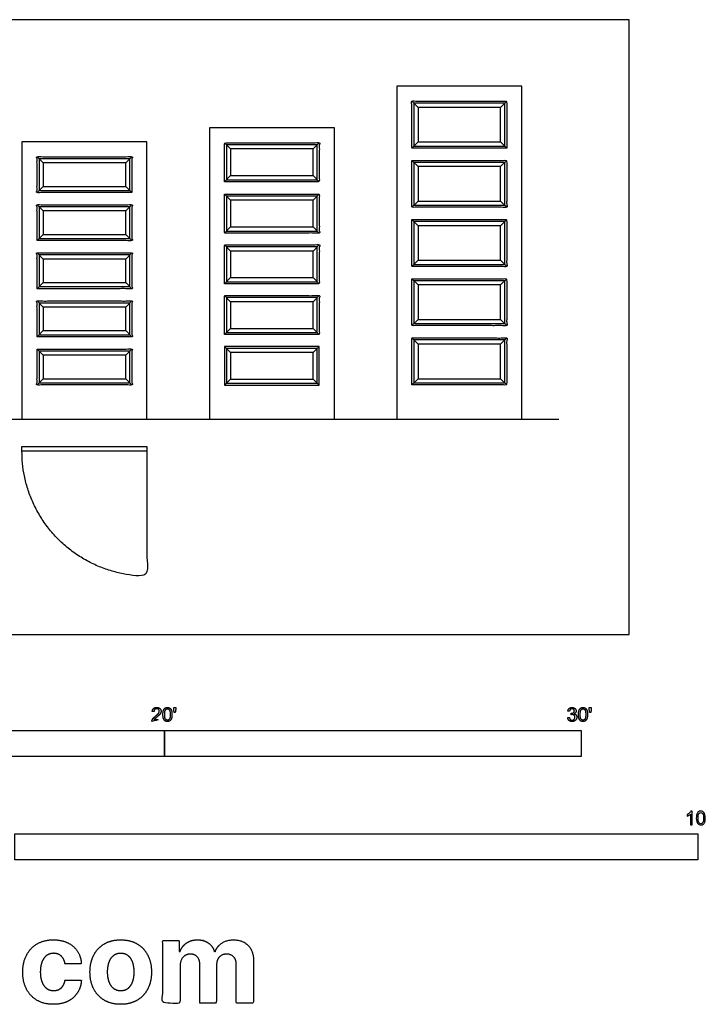
# Model space of a CAD drawing. Units: metres. Extents: x 0 to 10.1, y -2.7 to 7.1.
# Drawn here: x 5 to 10.1, y -2.7 to 4.5 of the extents above; entities that cross this region are included whole.
import ezdxf

# ---------------------------------------------------------------- set-up
doc = ezdxf.new("R2010")
doc.units = ezdxf.units.M
for name, color, linetype, true_color in [('2D$AG-BUILDINGS', 7, 'Continuous', 0x66ccff), ('2D$AG-DETAILS', 7, 'Continuous', 0x66ffff), ('2D$AG-DETAILS-DIAGRAM', 7, 'Continuous', 0xccff66), ('2D$AG-DIAGRAM', 7, 'Continuous', 0xfecc66), ('2D$N-SYMB', 7, 'Continuous', 0x800040), ('2D$X-DIMENSIONS.COM', 7, 'Continuous', 0x800080), ('2D$X-VPRT', 7, 'Continuous', 0xfb02ff)]:
    doc.layers.add(name, color=color, linetype=linetype, true_color=true_color)

msp = doc.modelspace()

# ---------------------------------------------------------------- linework, layer by layer
at = {"layer": '2D$AG-BUILDINGS'}
for points in [[(7.796, 1.5767), (8.7104, 1.5767), (8.7104, 4.0151), (7.796, 4.0151)], [(6.4244, 1.5767), (7.3388, 1.5767), (7.3388, 3.7103), (6.4244, 3.7103)], [(5.0528, 1.5767), (5.9672, 1.5767), (5.9672, 3.6087), (5.0528, 3.6087)], [(6.5344, 2.1103), (6.5344, 1.8251), (7.2288, 1.8251), (7.2288, 2.1103)], [(5.0524, 1.3782), (5.9672, 1.3782), (5.9672, 1.3432), (5.0524, 1.3432)]]:
    msp.add_lwpolyline(points, close=True, dxfattribs=at)
for points, knots in [([(8.6004, 3.5618), (8.6004, 3.7335), (8.6004, 3.9051), (8.2532, 3.9051), (7.906, 3.9051), (7.906, 3.7335), (7.906, 3.5618), (8.2532, 3.5618), (8.6004, 3.5618)], [208.830792, 208.830792, 208.830792, 236.44, 236.44, 305.88, 305.88, 333.489208, 333.489208, 402.929208, 402.929208, 402.929208]), ([(6.5344, 3.3151), (6.8816, 3.3151), (7.2288, 3.3151), (7.2288, 3.4577), (7.2288, 3.6003), (6.8816, 3.6003), (6.5344, 3.6003), (6.5344, 3.4577), (6.5344, 3.3151)], [0, 0, 0, 69.44, 69.44, 96.325803, 96.325803, 165.765803, 165.765803, 192.651606, 192.651606, 192.651606]), ([(5.8572, 3.2367), (5.8572, 3.3677), (5.8572, 3.4987), (5.51, 3.4987), (5.1628, 3.4987), (5.1628, 3.3677), (5.1628, 3.2367), (5.51, 3.2367), (5.8572, 3.2367)], [210.24, 210.24, 210.24, 236.44, 236.44, 305.88, 305.88, 332.08, 332.08, 401.52, 401.52, 401.52]), ([(7.906, 3.4718), (7.906, 3.3002), (7.906, 3.1286), (8.2532, 3.1286), (8.6004, 3.1286), (8.6004, 3.3002), (8.6004, 3.4718), (8.2532, 3.4718), (7.906, 3.4718)], [340.727698, 340.727698, 340.727698, 368.336906, 368.336906, 437.776906, 437.776906, 465.386114, 465.386114, 534.826114, 534.826114, 534.826114]), ([(6.5344, 3.2251), (6.5344, 3.0825), (6.5344, 2.9399), (6.8816, 2.9399), (7.2288, 2.9399), (7.2288, 3.0825), (7.2288, 3.2251), (6.8816, 3.2251), (6.5344, 3.2251)], [341.24966, 341.24966, 341.24966, 367.794352, 367.794352, 437.234352, 437.234352, 463.779045, 463.779045, 533.219045, 533.219045, 533.219045]), ([(5.1628, 2.8847), (5.51, 2.8847), (5.8572, 2.8847), (5.8572, 3.0157), (5.8572, 3.1467), (5.51, 3.1467), (5.1628, 3.1467), (5.1628, 3.0157), (5.1628, 2.8847)], [0, 0, 0, 69.44, 69.44, 95.64, 95.64, 165.08, 165.08, 191.28, 191.28, 191.28]), ([(7.906, 3.0386), (7.906, 2.8669), (7.906, 2.6953), (8.2532, 2.6953), (8.6004, 2.6953), (8.6004, 2.8669), (8.6004, 3.0386), (8.2532, 3.0386), (7.906, 3.0386)], [375.575396, 375.575396, 375.575396, 403.184604, 403.184604, 472.624604, 472.624604, 500.233812, 500.233812, 569.673812, 569.673812, 569.673812]), ([(6.5344, 2.5683), (6.8816, 2.5683), (7.2288, 2.5683), (7.2288, 2.7109), (7.2288, 2.8535), (6.8816, 2.8535), (6.5344, 2.8535), (6.5344, 2.7109), (6.5344, 2.5683)], [0, 0, 0, 69.44, 69.44, 95.984693, 95.984693, 165.424693, 165.424693, 191.969386, 191.969386, 191.969386]), ([(5.1628, 2.5327), (5.51, 2.5327), (5.8572, 2.5327), (5.8572, 2.6637), (5.8572, 2.7947), (5.51, 2.7947), (5.1628, 2.7947), (5.1628, 2.6637), (5.1628, 2.5327)], [0, 0, 0, 69.44, 69.44, 95.64, 95.64, 165.08, 165.08, 191.28, 191.28, 191.28]), ([(7.906, 2.6053), (7.906, 2.4336), (7.906, 2.262), (8.2532, 2.262), (8.6004, 2.262), (8.6004, 2.4336), (8.6004, 2.6053), (8.2532, 2.6053), (7.906, 2.6053)], [410.423094, 410.423094, 410.423094, 438.032302, 438.032302, 507.472302, 507.472302, 535.08151, 535.08151, 604.52151, 604.52151, 604.52151]), ([(6.5344, 2.1967), (6.8816, 2.1967), (7.2288, 2.1967), (7.2288, 2.3393), (7.2288, 2.4819), (6.8816, 2.4819), (6.5344, 2.4819), (6.5344, 2.3393), (6.5344, 2.1967)], [0, 0, 0, 69.44, 69.44, 95.984693, 95.984693, 165.424693, 165.424693, 191.969386, 191.969386, 191.969386]), ([(5.1628, 2.1807), (5.51, 2.1807), (5.8572, 2.1807), (5.8572, 2.3117), (5.8572, 2.4427), (5.51, 2.4427), (5.1628, 2.4427), (5.1628, 2.3117), (5.1628, 2.1807)], [0, 0, 0, 69.44, 69.44, 95.64, 95.64, 165.08, 165.08, 191.28, 191.28, 191.28]), ([(7.906, 1.8287), (8.2532, 1.8287), (8.6004, 1.8287), (8.6004, 2.0004), (8.6004, 2.172), (8.2532, 2.172), (7.906, 2.172), (7.906, 2.0004), (7.906, 1.8287)], [0, 0, 0, 69.44, 69.44, 97.049208, 97.049208, 166.489208, 166.489208, 194.098416, 194.098416, 194.098416]), ([(5.1628, 2.0907), (5.1628, 1.9597), (5.1628, 1.8287), (5.51, 1.8287), (5.8572, 1.8287), (5.8572, 1.9597), (5.8572, 2.0907), (5.51, 2.0907), (5.1628, 2.0907)], [446.68, 446.68, 446.68, 472.88, 472.88, 542.32, 542.32, 568.52, 568.52, 637.96, 637.96, 637.96])]:
    msp.add_open_spline(points, degree=2, knots=knots, dxfattribs=at)
at = {"layer": '2D$AG-DETAILS'}
for points in [[(7.951, 3.8601), (7.906, 3.9051)], [(8.5554, 3.8601), (8.6004, 3.9051)], [(7.951, 3.6068), (7.906, 3.5618)], [(8.5554, 3.6068), (8.6004, 3.5618)], [(6.5794, 3.5553), (6.5344, 3.6003)], [(7.1838, 3.5553), (7.2288, 3.6003)], [(5.2078, 3.4537), (5.1628, 3.4987)], [(5.8122, 3.4537), (5.8572, 3.4987)], [(7.951, 3.4268), (7.906, 3.4718)], [(8.5554, 3.4268), (8.6004, 3.4718)], [(6.5794, 3.3601), (6.5344, 3.3151)], [(7.1838, 3.3601), (7.2288, 3.3151)], [(5.2078, 3.2817), (5.1628, 3.2367)], [(5.8122, 3.2817), (5.8572, 3.2367)], [(6.5794, 3.1801), (6.5344, 3.2251)], [(7.1838, 3.1801), (7.2288, 3.2251)], [(7.951, 3.1736), (7.906, 3.1286)], [(8.5554, 3.1736), (8.6004, 3.1286)], [(5.2078, 3.1017), (5.1628, 3.1467)], [(5.8122, 3.1017), (5.8572, 3.1467)], [(7.951, 2.9936), (7.906, 3.0386)], [(8.5554, 2.9936), (8.6004, 3.0386)], [(6.5794, 2.9849), (6.5344, 2.9399)], [(7.1838, 2.9849), (7.2288, 2.9399)], [(5.2078, 2.9297), (5.1628, 2.8847)], [(5.8122, 2.9297), (5.8572, 2.8847)], [(6.5794, 2.8085), (6.5344, 2.8535)], [(7.1838, 2.8085), (7.2288, 2.8535)], [(5.2078, 2.7497), (5.1628, 2.7947)], [(5.8122, 2.7497), (5.8572, 2.7947)], [(7.951, 2.7403), (7.906, 2.6953)], [(8.5554, 2.7403), (8.6004, 2.6953)], [(6.5794, 2.6133), (6.5344, 2.5683)], [(7.1838, 2.6133), (7.2288, 2.5683)], [(7.951, 2.5603), (7.906, 2.6053)], [(8.5554, 2.5603), (8.6004, 2.6053)], [(5.2078, 2.5777), (5.1628, 2.5327)], [(5.8122, 2.5777), (5.8572, 2.5327)], [(6.5794, 2.4369), (6.5344, 2.4819)], [(7.1838, 2.4369), (7.2288, 2.4819)], [(5.2078, 2.3977), (5.1628, 2.4427)], [(5.8122, 2.3977), (5.8572, 2.4427)], [(7.951, 2.307), (7.906, 2.262)], [(8.5554, 2.307), (8.6004, 2.262)], [(6.5794, 2.2417), (6.5344, 2.1967)], [(7.1838, 2.2417), (7.2288, 2.1967)], [(5.2078, 2.2257), (5.1628, 2.1807)], [(5.8122, 2.2257), (5.8572, 2.1807)], [(7.951, 2.127), (7.906, 2.172)], [(8.5554, 2.127), (8.6004, 2.172)], [(5.2078, 2.0457), (5.1628, 2.0907)], [(5.8122, 2.0457), (5.8572, 2.0907)], [(6.5794, 2.0653), (6.5344, 2.1103)], [(7.1838, 2.0653), (7.2288, 2.1103)], [(5.2078, 1.8737), (5.1628, 1.8287)], [(5.8122, 1.8737), (5.8572, 1.8287)], [(6.5794, 1.8701), (6.5344, 1.8251)], [(7.1838, 1.8701), (7.2288, 1.8251)], [(7.951, 1.8737), (7.906, 1.8287)], [(8.5554, 1.8737), (8.6004, 1.8287)]]:
    msp.add_lwpolyline(points, dxfattribs=at)
for points in [[(7.921, 3.5768), (8.5854, 3.5768), (8.5854, 3.8901), (7.921, 3.8901)], [(7.951, 3.6068), (8.5554, 3.6068), (8.5554, 3.8601), (7.951, 3.8601)], [(6.5494, 3.3301), (7.2138, 3.3301), (7.2138, 3.5853), (6.5494, 3.5853)], [(6.5794, 3.3601), (7.1838, 3.3601), (7.1838, 3.5553), (6.5794, 3.5553)], [(5.1778, 3.2517), (5.8422, 3.2517), (5.8422, 3.4837), (5.1778, 3.4837)], [(5.2078, 3.2817), (5.8122, 3.2817), (5.8122, 3.4537), (5.2078, 3.4537)], [(7.921, 3.1436), (8.5854, 3.1436), (8.5854, 3.4568), (7.921, 3.4568)], [(7.951, 3.1736), (8.5554, 3.1736), (8.5554, 3.4268), (7.951, 3.4268)], [(6.5494, 2.9549), (7.2138, 2.9549), (7.2138, 3.2101), (6.5494, 3.2101)], [(6.5794, 2.9849), (7.1838, 2.9849), (7.1838, 3.1801), (6.5794, 3.1801)], [(5.1778, 2.8997), (5.8422, 2.8997), (5.8422, 3.1317), (5.1778, 3.1317)], [(5.2078, 2.9297), (5.8122, 2.9297), (5.8122, 3.1017), (5.2078, 3.1017)], [(7.921, 2.7103), (8.5854, 2.7103), (8.5854, 3.0236), (7.921, 3.0236)], [(7.951, 2.7403), (8.5554, 2.7403), (8.5554, 2.9936), (7.951, 2.9936)], [(6.5494, 2.5833), (7.2138, 2.5833), (7.2138, 2.8385), (6.5494, 2.8385)], [(5.1778, 2.5477), (5.8422, 2.5477), (5.8422, 2.7797), (5.1778, 2.7797)], [(5.2078, 2.5777), (5.8122, 2.5777), (5.8122, 2.7497), (5.2078, 2.7497)], [(6.5794, 2.6133), (7.1838, 2.6133), (7.1838, 2.8085), (6.5794, 2.8085)], [(7.921, 2.277), (8.5854, 2.277), (8.5854, 2.5903), (7.921, 2.5903)], [(7.951, 2.307), (8.5554, 2.307), (8.5554, 2.5603), (7.951, 2.5603)], [(6.5494, 2.2117), (7.2138, 2.2117), (7.2138, 2.4669), (6.5494, 2.4669)], [(5.1778, 2.1957), (5.8422, 2.1957), (5.8422, 2.4277), (5.1778, 2.4277)], [(5.2078, 2.2257), (5.8122, 2.2257), (5.8122, 2.3977), (5.2078, 2.3977)], [(6.5794, 2.2417), (7.1838, 2.2417), (7.1838, 2.4369), (6.5794, 2.4369)], [(6.5494, 1.8401), (7.2138, 1.8401), (7.2138, 2.0953), (6.5494, 2.0953)], [(7.921, 1.8437), (8.5854, 1.8437), (8.5854, 2.157), (7.921, 2.157)], [(7.951, 1.8737), (8.5554, 1.8737), (8.5554, 2.127), (7.951, 2.127)], [(5.1778, 1.8437), (5.8422, 1.8437), (5.8422, 2.0757), (5.1778, 2.0757)], [(5.2078, 1.8737), (5.8122, 1.8737), (5.8122, 2.0457), (5.2078, 2.0457)], [(6.5794, 1.8701), (7.1838, 1.8701), (7.1838, 2.0653), (6.5794, 2.0653)]]:
    msp.add_lwpolyline(points, close=True, dxfattribs=at)
at = {"layer": '2D$AG-DETAILS-DIAGRAM'}
msp.add_rational_spline([(5.9672, 1.3432), (5.9672, 0.8859), (5.9672, 0.4285), (5.0524, 0.4285), (5.0524, 1.3432)], [1, 1, 1, 0.707106781187, 1], degree=2, knots=[0, 0, 0, 71.119889, 71.119889, 182.834924, 182.834924, 182.834924], dxfattribs=at)
at = {"layer": '2D$AG-DIAGRAM'}
msp.add_lwpolyline([(0.5156, 1.5767), (8.9807, 1.5767)], dxfattribs=at)
at = {"layer": '2D$N-SYMB'}
for points in [[(3.048, -0.8913), (3.048, -0.7008), (6.096, -0.7008), (6.096, -0.8913)], [(6.096, -0.8913), (6.096, -0.7008), (9.144, -0.7008), (9.144, -0.8913)], [(5, -1.6486), (5, -1.4581), (10, -1.4581), (10, -1.6486)]]:
    msp.add_lwpolyline(points, close=True, dxfattribs=at)
for points, degree, knots in [([(6.0037, -0.6349), (6.0373, -0.6349), (6.0708, -0.6349), (6.0708, -0.6289), (6.0708, -0.6229), (6.0459, -0.6229), (6.021, -0.6229), (6.0231, -0.6195), (6.0263, -0.6161), (6.0295, -0.6128), (6.0407, -0.6034), (6.0541, -0.592), (6.0599, -0.5855), (6.0657, -0.579), (6.0682, -0.5731), (6.0707, -0.5672), (6.0707, -0.5611), (6.0707, -0.5491), (6.0622, -0.541), (6.0536, -0.5329), (6.039, -0.5329), (6.0246, -0.5329), (6.016, -0.5404), (6.0074, -0.548), (6.0061, -0.5623), (6.0125, -0.563), (6.0189, -0.5636), (6.0189, -0.5541), (6.0243, -0.5487), (6.0297, -0.5433), (6.0387, -0.5433), (6.0473, -0.5433), (6.0526, -0.5483), (6.0579, -0.5534), (6.0579, -0.5608), (6.0579, -0.5679), (6.052, -0.5758), (6.0462, -0.5838), (6.0297, -0.5973), (6.019, -0.6061), (6.0134, -0.6127), (6.0077, -0.6194), (6.0052, -0.6262), (6.0036, -0.6304), (6.0037, -0.6349)], 2, [0, 0, 0, 0.110089, 0.110089, 0.129743, 0.129743, 0.211429, 0.211429, 1.211429, 1.211429, 2.211429, 2.211429, 3.211429, 3.211429, 4.211429, 4.211429, 5.211429, 5.211429, 6.211429, 6.211429, 7.211429, 7.211429, 8.211429, 8.211429, 9.211429, 9.211429, 10.211429, 10.211429, 11.211429, 11.211429, 12.211429, 12.211429, 13.211429, 13.211429, 14.211429, 14.211429, 15.211429, 15.211429, 16.211429, 16.211429, 17.211429, 17.211429, 18.211429, 18.211429, 19.211429, 19.211429, 19.211429]), ([(6.0842, -0.5848), (6.0842, -0.6134), (6.0942, -0.6261), (6.1026, -0.6366), (6.1173, -0.6366), (6.1284, -0.6366), (6.1357, -0.6306), (6.1431, -0.6246), (6.1467, -0.6137), (6.1504, -0.6027), (6.1504, -0.5848), (6.1504, -0.5697), (6.1481, -0.5608), (6.1458, -0.5519), (6.1418, -0.5457), (6.1378, -0.5395), (6.1316, -0.5362), (6.1255, -0.5329), (6.1173, -0.5329), (6.1062, -0.5329), (6.0989, -0.5389), (6.0916, -0.5448), (6.0879, -0.5558), (6.0842, -0.5668), (6.0842, -0.5848)], 2, [-12, -12, -12, -11, -11, -10, -10, -9, -9, -8, -8, -7, -7, -6, -6, -5, -5, -4, -4, -3, -3, -2, -2, -1, -1, 0, 0, 0]), ([(6.097, -0.5848), (6.097, -0.6098), (6.1028, -0.6181), (6.1087, -0.6264), (6.1173, -0.6264), (6.1259, -0.6264), (6.1317, -0.6181), (6.1376, -0.6097), (6.1376, -0.5848), (6.1376, -0.5597), (6.1317, -0.5515), (6.1259, -0.5433), (6.1171, -0.5433), (6.1086, -0.5433), (6.1034, -0.5505), (6.097, -0.5598), (6.097, -0.5848)], 2, [0, 0, 0, 1, 1, 2, 2, 3, 3, 4, 4, 5, 5, 6, 6, 7, 7, 8, 8, 8]), ([(6.1666, -0.5693), (6.1704, -0.5693), (6.1743, -0.5693), (6.1759, -0.5598), (6.1776, -0.5503), (6.1776, -0.5418), (6.1776, -0.5334), (6.1705, -0.5334), (6.1634, -0.5334), (6.1634, -0.5418), (6.1634, -0.5503), (6.165, -0.5598), (6.1666, -0.5693)], 2, [-6, -6, -6, -5, -5, -4, -4, -3, -3, -2, -2, -1, -1, 0, 0, 0]), ([(9.0464, -0.6081), (9.0476, -0.6208), (9.0564, -0.6287), (9.0653, -0.6367), (9.0786, -0.6367), (9.0935, -0.6367), (9.1032, -0.6274), (9.1129, -0.6182), (9.1129, -0.6049), (9.1129, -0.5951), (9.1079, -0.5885), (9.1029, -0.582), (9.0939, -0.5799), (9.1008, -0.5767), (9.1043, -0.5713), (9.1079, -0.5659), (9.1079, -0.5593), (9.1079, -0.5524), (9.1042, -0.5462), (9.1005, -0.5401), (9.0935, -0.5365), (9.0865, -0.5329), (9.0782, -0.5329), (9.0661, -0.5329), (9.058, -0.5398), (9.0499, -0.5467), (9.0476, -0.5593), (9.0539, -0.5604), (9.0601, -0.5615), (9.0615, -0.5523), (9.0663, -0.5478), (9.0712, -0.5432), (9.0784, -0.5432), (9.0858, -0.5432), (9.0904, -0.5477), (9.0951, -0.5522), (9.0951, -0.559), (9.0951, -0.5677), (9.0887, -0.5719), (9.0823, -0.576), (9.0744, -0.576), (9.0736, -0.576), (9.0723, -0.5759), (9.0716, -0.5813), (9.071, -0.5868), (9.0762, -0.5854), (9.0798, -0.5854), (9.0884, -0.5854), (9.094, -0.591), (9.0996, -0.5966), (9.0996, -0.6052), (9.0996, -0.6142), (9.0936, -0.6203), (9.0875, -0.6264), (9.0787, -0.6264), (9.0713, -0.6264), (9.0661, -0.6217), (9.061, -0.617), (9.0588, -0.6064), (9.0526, -0.6072), (9.0464, -0.6081)], 2, [-43, -43, -43, -42, -42, -41, -41, -40, -40, -39, -39, -38, -38, -37, -37, -36, -36, -35, -35, -34, -34, -33, -33, -32, -32, -31, -31, -30, -30, -29, -29, -28, -28, -27, -27, -26, -26, -25, -25, -24, -24, -23, -23, -22, -22, -21, -21, -20, -20, -19, -19, -18, -18, -17, -17, -16, -16, -15, -15, -14, -14, -13, -13, -13]), ([(9.1252, -0.5848), (9.1252, -0.6134), (9.1352, -0.6261), (9.1436, -0.6366), (9.1583, -0.6366), (9.1694, -0.6366), (9.1767, -0.6306), (9.1841, -0.6246), (9.1877, -0.6137), (9.1914, -0.6027), (9.1914, -0.5848), (9.1914, -0.5697), (9.1891, -0.5608), (9.1868, -0.5519), (9.1828, -0.5457), (9.1788, -0.5395), (9.1726, -0.5362), (9.1665, -0.5329), (9.1583, -0.5329), (9.1472, -0.5329), (9.1399, -0.5389), (9.1326, -0.5448), (9.1289, -0.5558), (9.1252, -0.5668), (9.1252, -0.5848)], 2, [-12, -12, -12, -11, -11, -10, -10, -9, -9, -8, -8, -7, -7, -6, -6, -5, -5, -4, -4, -3, -3, -2, -2, -1, -1, 0, 0, 0]), ([(9.138, -0.5848), (9.138, -0.6098), (9.1439, -0.6181), (9.1497, -0.6264), (9.1583, -0.6264), (9.1669, -0.6264), (9.1727, -0.6181), (9.1786, -0.6097), (9.1786, -0.5848), (9.1786, -0.5597), (9.1727, -0.5515), (9.1669, -0.5433), (9.1582, -0.5433), (9.1496, -0.5433), (9.1444, -0.5505), (9.138, -0.5598), (9.138, -0.5848)], 2, [0, 0, 0, 1, 1, 2, 2, 3, 3, 4, 4, 5, 5, 6, 6, 7, 7, 8, 8, 8]), ([(9.2076, -0.5693), (9.2114, -0.5693), (9.2153, -0.5693), (9.217, -0.5598), (9.2186, -0.5503), (9.2186, -0.5418), (9.2186, -0.5334), (9.2115, -0.5334), (9.2044, -0.5334), (9.2044, -0.5418), (9.2044, -0.5503), (9.206, -0.5598), (9.2076, -0.5693)], 2, [-6, -6, -6, -5, -5, -4, -4, -3, -3, -2, -2, -1, -1, 0, 0, 0]), ([(9.9565, -1.3922), (9.9525, -1.3922), (9.9485, -1.3922), (9.9445, -1.3922), (9.9445, -1.366), (9.9445, -1.3399), (9.9445, -1.3138), (9.9415, -1.3169), (9.9373, -1.3199), (9.9325, -1.3223), (9.9276, -1.3253), (9.9234, -1.3277), (9.9198, -1.3289), (9.9198, -1.3249), (9.9198, -1.3209), (9.9198, -1.3169), (9.9264, -1.3138), (9.9325, -1.3096), (9.9379, -1.3054), (9.9427, -1.3006), (9.9463, -1.2964), (9.9487, -1.2916), (9.9513, -1.2916), (9.9539, -1.2916), (9.9565, -1.2916), (9.9565, -1.3251), (9.9565, -1.3586), (9.9565, -1.3922)], 3, [0, 0, 0, 0, 1, 1, 1, 2, 2, 2, 3, 3, 3, 4, 4, 4, 5, 5, 5, 6, 6, 6, 7, 7, 7, 8, 8, 8, 9, 9, 9, 9]), ([(9.9879, -1.3428), (9.9879, -1.3313), (9.9891, -1.3217), (9.9915, -1.3144), (9.9945, -1.3072), (9.9981, -1.3018), (10.0029, -1.2976), (10.0072, -1.294), (10.0138, -1.2916), (10.021, -1.2916), (10.0264, -1.2916), (10.0306, -1.2928), (10.0349, -1.2952), (10.0391, -1.297), (10.0421, -1.3006), (10.0451, -1.3042), (10.0475, -1.3084), (10.0499, -1.3132), (10.0511, -1.3193), (10.0529, -1.3253), (10.0535, -1.3331), (10.0535, -1.3428), (10.0535, -1.3548), (10.0523, -1.3644), (10.0499, -1.3717), (10.0475, -1.3789), (10.0439, -1.3843), (10.0391, -1.3885), (10.0343, -1.3922), (10.0282, -1.3934), (10.021, -1.3934), (10.0114, -1.3934), (10.0035, -1.3909), (9.9981, -1.3837), (9.9915, -1.3753), (9.9879, -1.362), (9.9879, -1.3428)], 3, [0, 0, 0, 0, 1, 1, 1, 2, 2, 2, 3, 3, 3, 4, 4, 4, 5, 5, 5, 6, 6, 6, 7, 7, 7, 8, 8, 8, 9, 9, 9, 10, 10, 10, 11, 11, 11, 12, 12, 12, 12]), ([(10.0005, -1.3428), (10.0005, -1.3596), (10.0029, -1.3705), (10.0065, -1.3759), (10.0102, -1.3813), (10.015, -1.3843), (10.021, -1.3843), (10.0264, -1.3843), (10.0312, -1.3813), (10.0349, -1.3759), (10.0391, -1.3705), (10.0409, -1.3596), (10.0409, -1.3428), (10.0409, -1.3265), (10.0391, -1.3156), (10.0349, -1.3102), (10.0312, -1.3048), (10.0264, -1.3018), (10.0204, -1.3018), (10.015, -1.3018), (10.0108, -1.3042), (10.0072, -1.309), (10.0029, -1.315), (10.0005, -1.3265), (10.0005, -1.3428)], 3, [0, 0, 0, 0, 1, 1, 1, 2, 2, 2, 3, 3, 3, 4, 4, 4, 5, 5, 5, 6, 6, 6, 7, 7, 7, 8, 8, 8, 8])]:
    msp.add_open_spline(points, degree=degree, knots=knots, dxfattribs=at)
at = {"layer": '2D$X-DIMENSIONS.COM'}
for points, knots in [([(5.2831, -2.7066), (5.3441, -2.7066), (5.3888, -2.6842), (5.4334, -2.6619), (5.4589, -2.6222), (5.4843, -2.5824), (5.4873, -2.5301), (5.4275, -2.5301), (5.3676, -2.5301), (5.3641, -2.5542), (5.3526, -2.5713), (5.3411, -2.5884), (5.3237, -2.5973), (5.3063, -2.6063), (5.2846, -2.6063), (5.2551, -2.6063), (5.2331, -2.5902), (5.2111, -2.5741), (5.199, -2.5434), (5.187, -2.5128), (5.187, -2.469), (5.187, -2.4259), (5.1992, -2.3955), (5.2114, -2.3652), (5.2332, -2.3492), (5.2551, -2.3333), (5.2846, -2.3333), (5.3194, -2.3333), (5.341, -2.3543), (5.3626, -2.3753), (5.3676, -2.4095), (5.4275, -2.4095), (5.4873, -2.4095), (5.4846, -2.3565), (5.4584, -2.3172), (5.4322, -2.2779), (5.3873, -2.2562), (5.3423, -2.2345), (5.2825, -2.2345), (5.2132, -2.2345), (5.1628, -2.2644), (5.1125, -2.2943), (5.0853, -2.3474), (5.0581, -2.4006), (5.0581, -2.4708), (5.0581, -2.5402), (5.085, -2.5935), (5.1119, -2.6467), (5.1624, -2.6767), (5.2129, -2.7066), (5.2831, -2.7066)], [-28, -28, -28, -27, -27, -26, -26, -25, -25, -24, -24, -23, -23, -22, -22, -21, -21, -20, -20, -19, -19, -18, -18, -17, -17, -16, -16, -15, -15, -14, -14, -13, -13, -12, -12, -11, -11, -10, -10, -9, -9, -8, -8, -7, -7, -6, -6, -5, -5, -4, -4, -3, -3, -3]), ([(5.7754, -2.7066), (5.8448, -2.7066), (5.8952, -2.6769), (5.9457, -2.6473), (5.9731, -2.5942), (6.0005, -2.5411), (6.0005, -2.4708), (6.0005, -2.4), (5.9731, -2.3468), (5.9457, -2.2937), (5.8952, -2.2641), (5.8448, -2.2345), (5.7754, -2.2345), (5.7061, -2.2345), (5.6556, -2.2641), (5.6052, -2.2937), (5.5778, -2.3468), (5.5504, -2.4), (5.5504, -2.4708), (5.5504, -2.5411), (5.5778, -2.5942), (5.6052, -2.6473), (5.6556, -2.6769), (5.7061, -2.7066), (5.7754, -2.7066)], [-12, -12, -12, -11, -11, -10, -10, -9, -9, -8, -8, -7, -7, -6, -6, -5, -5, -4, -4, -3, -3, -2, -2, -1, -1, 0, 0, 0]), ([(6.2094, -2.3211), (6.2067, -2.3211), (6.204, -2.3211), (6.204, -2.2808), (6.204, -2.2404), (6.1436, -2.2404), (6.0832, -2.2404), (6.0832, -2.469), (6.0832, -2.6976), (6.1466, -2.6976), (6.21, -2.6976), (6.21, -2.5604), (6.21, -2.4232), (6.21, -2.3979), (6.2198, -2.379), (6.2296, -2.3601), (6.2465, -2.3495), (6.2633, -2.339), (6.2844, -2.339), (6.3157, -2.339), (6.3349, -2.3589), (6.3541, -2.3788), (6.3541, -2.4125), (6.3541, -2.5551), (6.3541, -2.6976), (6.4155, -2.6976), (6.477, -2.6976), (6.477, -2.558), (6.477, -2.4184), (6.477, -2.3827), (6.4963, -2.3608), (6.5157, -2.339), (6.5502, -2.339), (6.5806, -2.339), (6.6008, -2.358), (6.6211, -2.3771), (6.6211, -2.4152), (6.6211, -2.5564), (6.6211, -2.6976), (6.6843, -2.6976), (6.7476, -2.6976), (6.7476, -2.5439), (6.7476, -2.3902), (6.7476, -2.3157), (6.7075, -2.2751), (6.6675, -2.2345), (6.6035, -2.2345), (6.5532, -2.2345), (6.5164, -2.2581), (6.4797, -2.2818), (6.4657, -2.3211), (6.4633, -2.3211), (6.4609, -2.3211), (6.4499, -2.2812), (6.4169, -2.2578), (6.3838, -2.2345), (6.3368, -2.2345), (6.2904, -2.2345), (6.257, -2.2577), (6.2237, -2.2809), (6.2094, -2.3211)], [0, 0, 0, 0.017578, 0.017578, 0.282227, 0.282227, 0.678711, 0.678711, 2.178711, 2.178711, 2.594727, 2.594727, 3.495117, 3.495117, 4.495117, 4.495117, 5.495117, 5.495117, 6.495117, 6.495117, 7.495117, 7.495117, 8.495117, 8.495117, 9.495117, 9.495117, 10.495117, 10.495117, 11.495117, 11.495117, 12.495117, 12.495117, 13.495117, 13.495117, 14.495117, 14.495117, 15.495117, 15.495117, 16.495117, 16.495117, 17.495117, 17.495117, 18.495117, 18.495117, 19.495117, 19.495117, 20.495117, 20.495117, 21.495117, 21.495117, 22.495117, 22.495117, 23.495117, 23.495117, 24.495117, 24.495117, 25.495117, 25.495117, 26.495117, 26.495117, 27.495117, 27.495117, 27.495117]), ([(5.776, -2.6083), (5.8076, -2.6083), (5.8287, -2.5903), (5.8498, -2.5723), (5.8607, -2.5411), (5.8716, -2.5098), (5.8716, -2.4699), (5.8716, -2.43), (5.8607, -2.3988), (5.8498, -2.3675), (5.8287, -2.3494), (5.8076, -2.3312), (5.776, -2.3312), (5.7442, -2.3312), (5.7226, -2.3494), (5.701, -2.3675), (5.6901, -2.3988), (5.6793, -2.43), (5.6793, -2.4699), (5.6793, -2.5098), (5.6901, -2.5411), (5.701, -2.5723), (5.7226, -2.5903), (5.7442, -2.6083), (5.776, -2.6083)], [0, 0, 0, 1, 1, 2, 2, 3, 3, 4, 4, 5, 5, 6, 6, 7, 7, 8, 8, 9, 9, 10, 10, 11, 11, 12, 12, 12])]:
    msp.add_open_spline(points, degree=2, knots=knots, dxfattribs=at)
at = {"layer": '2D$X-VPRT'}
msp.add_lwpolyline([(0, 0), (9.4959, 0), (9.4959, 4.502), (0, 4.502)], close=True, dxfattribs=at)

doc.saveas('drawing.dxf')
